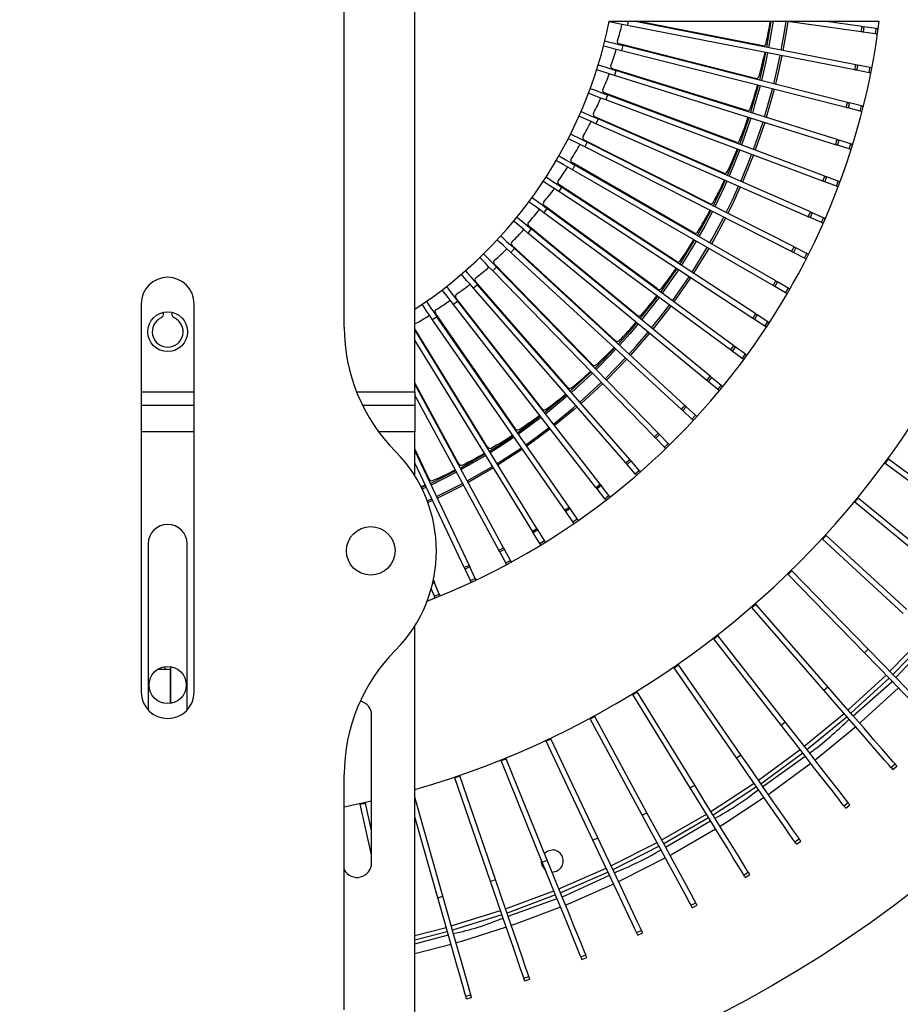
# Model space of a CAD drawing. Units: millimetres. Extents: x -372 to 1847, y 1098 to 2675.
# Drawn here: x 415 to 514, y 2323 to 2435 of the extents above; entities that cross this region are included whole.
import ezdxf

# ---------------------------------------------------------------- set-up
doc = ezdxf.new("R2010")
doc.units = ezdxf.units.MM

msp = doc.modelspace()

# ---------------------------------------------------------------- linework, layer by layer
at = {"color": 7, "linetype": 'Continuous', "lineweight": 25}
for p, q in [((459.42, 2392.65), (459.42, 2496.65)), ((451.42, 2399.99), (451.42, 2489.31)), ((481.43, 2434.65), (512, 2434.65)), ((509.36, 2429.73), (484.18, 2434.65)), ((498.82, 2431.86), (484.56, 2434.65)), ((499.29, 2431.7), (499.78, 2434.65)), ((509.98, 2433.45), (501.35, 2434.65)), ((510.06, 2434.05), (505.72, 2434.65)), ((509.25, 2429.14), (483.47, 2434.18)), ((509.98, 2433.45), (510.06, 2434.05)), ((510.27, 2434.02), (510.19, 2433.42)), ((511.6, 2433.23), (510.19, 2433.42)), ((511.68, 2433.82), (510.27, 2434.02)), ((511.6, 2433.23), (511.68, 2433.82)), ((498.01, 2428.17), (482.57, 2432.08)), ((482.97, 2431.91), (482.82, 2431.32)), ((508.27, 2424.88), (482.82, 2431.32)), ((508.42, 2425.46), (482.97, 2431.91)), ((497, 2424.53), (481.8, 2429.28)), ((482.19, 2429.09), (482.01, 2428.51)), ((507.25, 2421.25), (482.19, 2429.09)), ((509.25, 2429.14), (509.36, 2429.73)), ((509.57, 2429.69), (509.45, 2429.1)), ((510.85, 2428.83), (509.45, 2429.1)), ((510.96, 2429.42), (509.57, 2429.69)), ((510.85, 2428.83), (510.96, 2429.42)), ((507.07, 2420.67), (482.01, 2428.51)), ((495.79, 2420.95), (480.88, 2426.53)), ((500.12, 2426.94), (499.22, 2423.76)), ((481.25, 2426.31), (481.04, 2425.75)), ((505.63, 2416.54), (481.04, 2425.75)), ((505.84, 2417.1), (481.25, 2426.31)), ((508.27, 2424.88), (508.42, 2425.46)), ((508.63, 2425.41), (508.48, 2424.83)), ((510, 2425.06), (508.63, 2425.41)), ((509.85, 2424.48), (508.48, 2424.83)), ((509.85, 2424.48), (510, 2425.06)), ((494.39, 2417.43), (479.8, 2423.83)), ((480.16, 2423.59), (479.92, 2423.05)), ((504.21, 2413.05), (480.16, 2423.59)), ((496.23, 2420.7), (497.27, 2423.74)), ((499.04, 2423.19), (497.96, 2420.06)), ((503.97, 2412.5), (479.92, 2423.05)), ((492.8, 2414.01), (478.58, 2421.2)), ((507.07, 2420.67), (507.25, 2421.25)), ((507.45, 2421.18), (507.27, 2420.61)), ((508.8, 2420.76), (507.45, 2421.18)), ((478.93, 2420.94), (478.66, 2420.41)), ((502.09, 2408.55), (478.66, 2420.41)), ((502.36, 2409.08), (478.93, 2420.94)), ((494.81, 2417.17), (496.02, 2420.14)), ((508.62, 2420.19), (507.27, 2420.61)), ((508.62, 2420.19), (508.8, 2420.76)), ((491.01, 2410.67), (477.22, 2418.64)), ((477.55, 2418.36), (477.25, 2417.84)), ((499.99, 2404.71), (477.25, 2417.84)), ((500.29, 2405.23), (477.55, 2418.36)), ((505.63, 2416.54), (505.84, 2417.1)), ((506.04, 2417.03), (505.83, 2416.47)), ((507.37, 2416.53), (506.04, 2417.03)), ((507.16, 2415.97), (507.37, 2416.53)), ((476.03, 2415.86), (475.71, 2415.36)), ((489.05, 2407.44), (475.72, 2416.15)), ((498.02, 2401.5), (476.03, 2415.86)), ((507.16, 2415.97), (505.83, 2416.47)), ((497.69, 2400.99), (475.71, 2415.36)), ((474.38, 2413.44), (474.03, 2412.96)), ((486.91, 2404.32), (474.08, 2413.76)), ((495.54, 2397.89), (474.38, 2413.44)), ((495.18, 2397.41), (474.03, 2412.96)), ((503.97, 2412.5), (504.21, 2413.05)), ((504.41, 2412.96), (504.17, 2412.41)), ((505.46, 2411.84), (504.17, 2412.41)), ((505.71, 2412.39), (504.41, 2412.96)), ((505.46, 2411.84), (505.71, 2412.39)), ((472.6, 2411.12), (472.21, 2410.66)), ((484.61, 2401.33), (472.31, 2411.45)), ((492.87, 2394.43), (472.6, 2411.12)), ((492.48, 2393.97), (472.21, 2410.66)), ((470.69, 2408.91), (470.28, 2408.47)), ((482.14, 2398.46), (470.42, 2409.25)), ((490.01, 2391.12), (470.69, 2408.91)), ((492.71, 2408.92), (490.97, 2406.1)), ((502.09, 2408.55), (502.36, 2409.08)), ((502.55, 2408.99), (502.28, 2408.45)), ((503.82, 2408.35), (502.55, 2408.99)), ((489.6, 2390.68), (470.28, 2408.47)), ((503.54, 2407.81), (502.28, 2408.45)), ((503.54, 2407.81), (503.82, 2408.35)), ((468.66, 2406.8), (468.23, 2406.38)), ((479.52, 2395.74), (468.41, 2407.16)), ((486.97, 2387.98), (468.66, 2406.8)), ((487.27, 2403.97), (489.1, 2406.61)), ((486.54, 2387.56), (468.23, 2406.38)), ((490.64, 2405.6), (488.76, 2402.88)), ((466.52, 2404.8), (466.06, 2404.41)), ((483.31, 2384.61), (466.06, 2404.41)), ((476.75, 2393.16), (466.29, 2405.17)), ((483.76, 2385), (466.52, 2404.8)), ((499.99, 2404.71), (500.29, 2405.23)), ((500.48, 2405.12), (500.18, 2404.6)), ((501.41, 2403.9), (500.18, 2404.6)), ((501.71, 2404.41), (500.48, 2405.12)), ((501.41, 2403.9), (501.71, 2404.41)), ((473.85, 2390.74), (464.06, 2403.31)), ((428.42, 2402.65), (428.42, 2358.65)), ((434.42, 2358.65), (434.42, 2402.65)), ((464.27, 2402.93), (463.79, 2402.56)), ((479.92, 2381.84), (463.79, 2402.56)), ((480.4, 2382.21), (464.27, 2402.93)), ((430.94, 2401.6), (430.93, 2401.68)), ((431.91, 2401.68), (431.89, 2401.6)), ((461.92, 2401.18), (461.43, 2400.84)), ((470.81, 2388.49), (461.74, 2401.58)), ((476.88, 2379.61), (461.92, 2401.18)), ((497.69, 2400.99), (498.02, 2401.5)), ((498.19, 2401.38), (497.87, 2400.88)), ((499.05, 2400.1), (497.87, 2400.88)), ((499.38, 2400.6), (498.19, 2401.38)), ((459.44, 2400.4), (459.42, 2400.38)), ((467.66, 2386.4), (459.42, 2399.81)), ((476.39, 2379.26), (461.43, 2400.84)), ((499.05, 2400.1), (499.38, 2400.6)), ((459.42, 2399.67), (459.48, 2399.57)), ((473.23, 2377.2), (459.48, 2399.57)), ((472.72, 2376.89), (459.42, 2398.53)), ((495.18, 2397.41), (495.54, 2397.89)), ((495.71, 2397.77), (495.35, 2397.28)), ((496.85, 2396.93), (495.71, 2397.77)), ((496.5, 2396.44), (495.35, 2397.28)), ((496.5, 2396.44), (496.85, 2396.93)), ((477.02, 2392.74), (479.38, 2394.92)), ((492.48, 2393.97), (492.87, 2394.43)), ((493.03, 2394.3), (492.65, 2393.83)), ((494.12, 2393.39), (493.03, 2394.3)), ((464.4, 2384.49), (459.42, 2393.7)), ((469.45, 2375), (459.42, 2393.54)), ((480.67, 2393.59), (478.24, 2391.35)), ((493.74, 2392.93), (492.65, 2393.83)), ((493.74, 2392.93), (494.12, 2393.39)), ((459.42, 2392.65), (459.42, 2391.15)), ((468.92, 2374.71), (459.42, 2392.28)), ((474.09, 2390.31), (476.57, 2392.35)), ((428.42, 2391.15), (434.42, 2391.15)), ((453.48, 2391.15), (459.42, 2391.15)), ((459.42, 2391.15), (459.42, 2388.15)), ((489.6, 2390.68), (490.01, 2391.12)), ((490.16, 2390.98), (489.76, 2390.54)), ((491.21, 2390.02), (490.16, 2390.98)), ((490.8, 2389.58), (489.76, 2390.54)), ((490.8, 2389.58), (491.21, 2390.02)), ((459.42, 2383.13), (459.42, 2388.15)), ((486.54, 2387.56), (486.97, 2387.98)), ((487.12, 2387.82), (486.69, 2387.41)), ((488.11, 2386.81), (487.12, 2387.82)), ((487.68, 2386.39), (486.69, 2387.41)), ((487.68, 2386.39), (488.11, 2386.81)), ((461.03, 2382.77), (459.42, 2386.19)), ((465.56, 2373.01), (459.42, 2386.02)), ((464.57, 2384.03), (467.34, 2385.63)), ((465.01, 2372.75), (459.42, 2384.61)), ((483.31, 2384.61), (483.76, 2385)), ((483.9, 2384.84), (483.45, 2384.45)), ((484.38, 2383.38), (483.45, 2384.45)), ((484.83, 2383.77), (483.9, 2384.84)), ((512.69, 2384.54), (512.62, 2384.59)), ((512.69, 2384.54), (513.05, 2385.02)), ((522.69, 2377.19), (512.69, 2384.54)), ((513.05, 2385.02), (512.98, 2385.08)), ((523.05, 2377.67), (513.05, 2385.02)), ((461.18, 2382.29), (464.04, 2383.74)), ((468.31, 2384.05), (465.45, 2382.4)), ((484.38, 2383.38), (484.83, 2383.77)), ((460.15, 2381.82), (460.63, 2382.04)), ((464.92, 2382.11), (461.97, 2380.62)), ((479.92, 2381.84), (480.4, 2382.21)), ((480.53, 2382.04), (480.05, 2381.67)), ((481.4, 2380.92), (480.53, 2382.04)), ((480.92, 2380.55), (480.05, 2381.67)), ((480.92, 2380.55), (481.4, 2380.92)), ((461.42, 2380.36), (460.89, 2380.12)), ((509.26, 2380.15), (509.19, 2380.21)), ((509.26, 2380.15), (509.64, 2380.62)), ((518.84, 2372.26), (509.26, 2380.15)), ((509.64, 2380.62), (509.57, 2380.67)), ((519.22, 2372.73), (509.64, 2380.62)), ((476.39, 2379.26), (476.88, 2379.61)), ((477, 2379.43), (476.51, 2379.09)), ((477.32, 2377.92), (476.51, 2379.09)), ((477.81, 2378.27), (477, 2379.43)), ((477.32, 2377.92), (477.81, 2378.27)), ((472.72, 2376.89), (473.23, 2377.2)), ((473.34, 2377.02), (472.83, 2376.7)), ((473.57, 2375.5), (472.83, 2376.7)), ((474.08, 2375.81), (473.34, 2377.02)), ((505.59, 2375.96), (505.99, 2376.4)), ((505.99, 2376.4), (505.93, 2376.47)), ((515.12, 2368), (505.99, 2376.4)), ((429.22, 2375.45), (429.22, 2356.61)), ((433.62, 2356.61), (433.62, 2375.45)), ((473.57, 2375.5), (474.08, 2375.81)), ((505.59, 2375.96), (505.52, 2376.02)), ((514.72, 2367.56), (505.59, 2375.96)), ((468.92, 2374.71), (469.45, 2375)), ((469.55, 2374.81), (469.02, 2374.53)), ((469.7, 2373.28), (469.02, 2374.53)), ((470.23, 2373.56), (469.55, 2374.81)), ((465.01, 2372.75), (465.56, 2373.01)), ((469.7, 2373.28), (470.23, 2373.56)), ((465.65, 2372.82), (465.1, 2372.56)), ((465.71, 2371.28), (465.1, 2372.56)), ((466.25, 2371.53), (465.65, 2372.82)), ((501.69, 2371.98), (501.63, 2372.05)), ((501.69, 2371.98), (502.12, 2372.4)), ((510.34, 2363.09), (501.69, 2371.98)), ((502.12, 2372.4), (502.06, 2372.46)), ((510.77, 2363.5), (502.12, 2372.4)), ((461.56, 2371.24), (461.51, 2371.36)), ((462.17, 2369.73), (461.64, 2371.04)), ((465.71, 2371.28), (466.25, 2371.53)), ((461.62, 2369.5), (461.26, 2370.37)), ((461.62, 2369.5), (462.17, 2369.73)), ((497.58, 2368.22), (498.03, 2368.61)), ((498.03, 2368.61), (497.97, 2368.68)), ((506.18, 2359.26), (498.03, 2368.61)), ((497.58, 2368.22), (497.52, 2368.29)), ((505.73, 2358.86), (497.58, 2368.22)), ((459.42, 2317.65), (459.42, 2366.17)), ((493.27, 2364.69), (493.22, 2364.76)), ((493.27, 2364.69), (493.74, 2365.06)), ((500.89, 2354.9), (493.27, 2364.69)), ((493.74, 2365.06), (493.69, 2365.13)), ((501.37, 2355.27), (493.74, 2365.06)), ((517.66, 2364.85), (513.56, 2360.64)), ((510.34, 2363.09), (510.77, 2363.5)), ((489.26, 2361.75), (489.21, 2361.82)), ((431.72, 2361.22), (430.28, 2361.22)), ((431.12, 2361.22), (431.12, 2361.53)), ((431.72, 2361.53), (431.72, 2361.22)), ((431.72, 2357.37), (431.72, 2361.22)), ((431.79, 2357.38), (431.79, 2361.52)), ((488.77, 2361.41), (488.72, 2361.48)), ((488.77, 2361.41), (489.26, 2361.75)), ((495.84, 2351.21), (488.77, 2361.41)), ((496.34, 2351.55), (489.26, 2361.75)), ((513.13, 2360.22), (508.81, 2356.24)), ((484.1, 2358.37), (484.61, 2358.69)), ((484.61, 2358.69), (484.56, 2358.76)), ((491.11, 2348.11), (484.61, 2358.69)), ((505.73, 2358.86), (506.18, 2359.26)), ((484.1, 2358.37), (484.05, 2358.45)), ((490.6, 2347.8), (484.1, 2358.37)), ((454.52, 2339.3), (454.52, 2356)), ((479.27, 2355.6), (479.22, 2355.68)), ((479.27, 2355.6), (479.79, 2355.89)), ((485.17, 2344.69), (479.27, 2355.6)), ((479.79, 2355.89), (479.75, 2355.97)), ((485.7, 2344.97), (479.79, 2355.89)), ((500.89, 2354.9), (501.37, 2355.27)), ((508.36, 2355.85), (503.82, 2352.11)), ((474.29, 2353.1), (474.25, 2353.18)), ((474.29, 2353.1), (474.83, 2353.36)), ((479.58, 2341.88), (474.29, 2353.1)), ((474.83, 2353.36), (474.79, 2353.44)), ((480.13, 2342.13), (474.83, 2353.36)), ((469.18, 2350.88), (469.15, 2350.96)), ((469.18, 2350.88), (469.74, 2351.1)), ((473.85, 2339.38), (469.18, 2350.88)), ((469.74, 2351.1), (469.7, 2351.19)), ((474.41, 2339.61), (469.74, 2351.1)), ((495.84, 2351.21), (496.34, 2351.55)), ((503.35, 2351.74), (498.62, 2348.26)), ((513.34, 2350.12), (513.8, 2350.51)), ((513.55, 2349.88), (514.01, 2350.27)), ((451.42, 2322.65), (451.42, 2349.31)), ((463.96, 2348.94), (463.93, 2349.03)), ((463.96, 2348.94), (464.52, 2349.14)), ((467.99, 2337.2), (463.96, 2348.94)), ((464.52, 2349.14), (464.49, 2349.22)), ((468.55, 2337.4), (464.52, 2349.14)), ((490.6, 2347.8), (491.11, 2348.11)), ((498.12, 2347.92), (493.2, 2344.71)), ((451.42, 2345.65), (454.52, 2346.33)), ((462.59, 2335.51), (459.42, 2346.73)), ((453.23, 2345.94), (453.21, 2346.03)), ((453.23, 2345.94), (453.82, 2346.07)), ((454.52, 2340.2), (453.23, 2345.94)), ((453.82, 2346.07), (453.8, 2346.16)), ((454.52, 2342.95), (453.82, 2346.07)), ((508.01, 2345.75), (508.49, 2346.12)), ((508.21, 2345.5), (508.68, 2345.87)), ((462.01, 2335.35), (459.42, 2344.53)), ((485.17, 2344.69), (485.7, 2344.97)), ((492.69, 2344.39), (487.6, 2341.45)), ((479.58, 2341.88), (480.13, 2342.13)), ((502.45, 2341.68), (502.94, 2342.02)), ((502.63, 2341.42), (503.12, 2341.76)), ((487.08, 2341.17), (481.83, 2338.52)), ((473.85, 2339.38), (474.41, 2339.61)), ((467.99, 2337.2), (468.55, 2337.4)), ((481.29, 2338.26), (475.91, 2335.9)), ((496.67, 2337.92), (497.18, 2338.24)), ((496.84, 2337.65), (497.35, 2337.97)), ((481.93, 2336.9), (476.96, 2334.71)), ((462.01, 2335.35), (462.59, 2335.51)), ((475.35, 2335.67), (469.85, 2333.61)), ((476.96, 2334.71), (476.48, 2334.51)), ((490.69, 2334.49), (491.22, 2334.78)), ((490.84, 2334.21), (491.37, 2334.5)), ((484.53, 2331.39), (485.07, 2331.65)), ((484.67, 2331.11), (485.21, 2331.36)), ((463.51, 2330.06), (459.42, 2328.99)), ((478.21, 2328.64), (478.77, 2328.87)), ((478.33, 2328.34), (478.89, 2328.57)), ((471.75, 2326.24), (472.32, 2326.43)), ((471.85, 2325.94), (472.42, 2326.13)), ((465.17, 2324.2), (465.74, 2324.36)), ((465.25, 2323.89), (465.83, 2324.05))]:
    msp.add_line(p, q, dxfattribs=at)
at = {"color": 8, "linetype": 'Continuous', "lineweight": 25}
for p, q in [((483.57, 2434.65), (483.47, 2434.18)), ((499.99, 2434.65), (499.48, 2431.66)), ((499.02, 2423.82), (499.92, 2426.99)), ((497.46, 2423.68), (496.42, 2420.63)), ((497.77, 2420.13), (498.85, 2423.25)), ((496.21, 2420.07), (495, 2417.09)), ((490.81, 2406.21), (492.53, 2409.02)), ((489.26, 2406.5), (487.43, 2403.85)), ((488.6, 2402.99), (490.48, 2405.71)), ((459.48, 2399.57), (459.42, 2399.53)), ((479.52, 2394.77), (477.15, 2392.59)), ((478.1, 2391.5), (480.53, 2393.73)), ((428.42, 2392.65), (434.42, 2392.65)), ((452.81, 2392.65), (459.42, 2392.65)), ((476.7, 2392.2), (474.21, 2390.15)), ((434.42, 2388.15), (428.42, 2388.15)), ((459.42, 2388.15), (455.3, 2388.15)), ((467.45, 2385.46), (464.66, 2383.85)), ((465.35, 2382.57), (468.21, 2384.22)), ((464.13, 2383.56), (461.26, 2382.11)), ((461.88, 2380.8), (464.82, 2382.29)), ((460.72, 2381.86), (460.24, 2381.64)), ((460.82, 2380.3), (461.34, 2380.54)), ((461.64, 2371.04), (461.42, 2370.95)), ((461.47, 2371.2), (461.56, 2371.24)), ((513.22, 2361), (517.29, 2365.19)), ((513.89, 2360.3), (517.92, 2364.61)), ((508.48, 2356.62), (512.79, 2360.58)), ((509.05, 2355.97), (513.48, 2359.86)), ((503.52, 2352.51), (508.03, 2356.22)), ((498.33, 2348.67), (503.04, 2352.14)), ((498.83, 2347.95), (503.62, 2351.4)), ((492.94, 2345.13), (497.84, 2348.33)), ((487.37, 2341.89), (492.43, 2344.82)), ((487.81, 2341.08), (492.9, 2344.06)), ((481.62, 2338.97), (486.84, 2341.61)), ((475.72, 2336.36), (481.08, 2338.71)), ((476.57, 2335.63), (481.45, 2337.92)), ((469.69, 2334.09), (475.17, 2336.14)), ((469.98, 2333.24), (475.53, 2335.25)), ((476.09, 2335.46), (476.57, 2335.63)), ((463.54, 2332.15), (469.12, 2333.89)), ((459.42, 2331.05), (462.96, 2331.98)), ((459.42, 2330.14), (463.21, 2331.13))]:
    msp.add_line(p, q, dxfattribs=at)
at = {"color": 7, "linetype": 'Continuous', "lineweight": 25, "flags": 128}
for points in [[(483.47, 2434.18), (482.88, 2434.29), (482.31, 2434.4), (481.78, 2434.51), (481.41, 2434.58)], [(501.65, 2434.61), (501.47, 2433.43), (501.1, 2431.34)], [(510.19, 2433.42), (510.17, 2433.43), (510.15, 2433.43), (510.12, 2433.43), (510.1, 2433.44), (510.07, 2433.44), (510.04, 2433.44), (510.01, 2433.45), (509.98, 2433.45)], [(510.06, 2434.05), (510.09, 2434.04), (510.12, 2434.04), (510.15, 2434.03), (510.18, 2434.03), (510.2, 2434.03), (510.23, 2434.02), (510.25, 2434.02), (510.27, 2434.02)], [(511.81, 2433.2), (511.74, 2433.21), (511.68, 2433.22), (511.64, 2433.22), (511.61, 2433.23), (511.6, 2433.23)], [(511.68, 2433.82), (511.69, 2433.82), (511.72, 2433.82), (511.76, 2433.81), (511.83, 2433.8), (511.89, 2433.79)], [(480.93, 2432.42), (481.3, 2432.33), (481.82, 2432.2), (482.38, 2432.05), (482.97, 2431.91)], [(482.82, 2431.32), (482.23, 2431.47), (481.67, 2431.62), (481.15, 2431.75), (480.78, 2431.84)], [(498.47, 2427.98), (498.93, 2429.96), (499.17, 2431.11)], [(500.99, 2430.75), (500.5, 2428.51), (500.26, 2427.52)], [(482.01, 2428.51), (481.43, 2428.69), (480.87, 2428.87), (480.36, 2429.03), (480, 2429.14)], [(480.18, 2429.71), (480.54, 2429.6), (481.05, 2429.44), (481.61, 2429.27), (482.19, 2429.09)], [(509.45, 2429.1), (509.43, 2429.11), (509.41, 2429.11), (509.38, 2429.11), (509.36, 2429.12), (509.33, 2429.12), (509.3, 2429.13), (509.28, 2429.14), (509.25, 2429.14)], [(509.36, 2429.73), (509.39, 2429.72), (509.42, 2429.72), (509.45, 2429.71), (509.47, 2429.71), (509.5, 2429.7), (509.52, 2429.7), (509.55, 2429.69), (509.57, 2429.69)], [(511.05, 2428.79), (510.99, 2428.8), (510.93, 2428.81), (510.88, 2428.82), (510.86, 2428.83), (510.85, 2428.83)], [(510.96, 2429.42), (510.97, 2429.42), (511, 2429.41), (511.04, 2429.4), (511.11, 2429.39), (511.17, 2429.38)], [(479.28, 2427.05), (479.64, 2426.92), (480.14, 2426.73), (480.68, 2426.52), (481.25, 2426.31)], [(497.45, 2424.31), (497.71, 2425.18), (498.32, 2427.4)], [(481.04, 2425.75), (480.47, 2425.96), (479.93, 2426.17), (479.43, 2426.35), (479.07, 2426.49)], [(508.42, 2425.46), (508.45, 2425.45), (508.48, 2425.44), (508.51, 2425.44), (508.53, 2425.43), (508.56, 2425.42), (508.58, 2425.42), (508.61, 2425.41), (508.63, 2425.41)], [(478.24, 2424.44), (478.59, 2424.29), (479.08, 2424.07), (479.61, 2423.84), (480.16, 2423.59)], [(508.48, 2424.83), (508.46, 2424.83), (508.44, 2424.84), (508.41, 2424.84), (508.38, 2424.85), (508.36, 2424.86), (508.33, 2424.86), (508.3, 2424.87), (508.27, 2424.88)], [(510.06, 2424.43), (510, 2424.44), (509.94, 2424.46), (509.89, 2424.47), (509.86, 2424.47), (509.85, 2424.48)], [(510, 2425.06), (510.01, 2425.06), (510.04, 2425.05), (510.08, 2425.04), (510.14, 2425.02), (510.21, 2425.01)], [(479.92, 2423.05), (479.37, 2423.29), (478.84, 2423.52), (478.35, 2423.74), (478, 2423.89)], [(478.66, 2420.41), (478.12, 2420.68), (477.6, 2420.94), (477.12, 2421.18), (476.79, 2421.35)], [(477.06, 2421.89), (477.39, 2421.72), (477.87, 2421.48), (478.39, 2421.21), (478.93, 2420.94)], [(507.25, 2421.25), (507.28, 2421.24), (507.3, 2421.23), (507.33, 2421.22), (507.36, 2421.21), (507.38, 2421.2), (507.41, 2421.2), (507.43, 2421.19), (507.45, 2421.18)], [(507.27, 2420.61), (507.25, 2420.62), (507.23, 2420.62), (507.2, 2420.63), (507.18, 2420.64), (507.15, 2420.65), (507.12, 2420.66), (507.1, 2420.66), (507.07, 2420.67)], [(508.82, 2420.12), (508.76, 2420.14), (508.7, 2420.16), (508.66, 2420.18), (508.63, 2420.18), (508.62, 2420.19)], [(508.8, 2420.76), (508.81, 2420.76), (508.84, 2420.75), (508.88, 2420.73), (508.94, 2420.72), (509, 2420.7)], [(477.25, 2417.84), (476.73, 2418.14), (476.23, 2418.43), (475.76, 2418.7), (475.43, 2418.89)], [(475.73, 2419.41), (476.06, 2419.22), (476.53, 2418.95), (477.03, 2418.66), (477.55, 2418.36)], [(497.75, 2419.49), (497.54, 2418.95), (496.51, 2416.43)], [(475.71, 2415.36), (475.2, 2415.69), (474.71, 2416), (474.26, 2416.3), (473.95, 2416.5)], [(474.28, 2417.01), (474.59, 2416.8), (475.04, 2416.51), (475.53, 2416.19), (476.03, 2415.86)], [(493.2, 2413.72), (494.27, 2415.95), (494.57, 2416.62)], [(505.83, 2416.47), (505.81, 2416.48), (505.79, 2416.48), (505.76, 2416.49), (505.74, 2416.5), (505.71, 2416.51), (505.69, 2416.52), (505.66, 2416.53), (505.63, 2416.54)], [(505.84, 2417.1), (505.87, 2417.09), (505.9, 2417.08), (505.92, 2417.07), (505.95, 2417.06), (505.97, 2417.06), (506, 2417.05), (506.02, 2417.04), (506.04, 2417.03)], [(507.37, 2416.53), (507.38, 2416.53), (507.41, 2416.52), (507.45, 2416.5), (507.51, 2416.48), (507.57, 2416.46)], [(496.27, 2415.88), (495.57, 2414.35), (494.85, 2412.88)], [(507.36, 2415.9), (507.3, 2415.92), (507.24, 2415.94), (507.2, 2415.96), (507.17, 2415.97), (507.16, 2415.97)], [(472.69, 2414.69), (472.99, 2414.46), (473.42, 2414.15), (473.89, 2413.8), (474.38, 2413.44)], [(474.03, 2412.96), (473.54, 2413.32), (473.07, 2413.66), (472.64, 2413.98), (472.33, 2414.2)], [(491.4, 2410.36), (492.06, 2411.54), (492.93, 2413.18)], [(470.97, 2412.46), (471.27, 2412.22), (471.68, 2411.88), (472.13, 2411.51), (472.6, 2411.12)], [(494.58, 2412.35), (493.27, 2409.9), (493.01, 2409.44)], [(504.17, 2412.41), (504.15, 2412.42), (504.12, 2412.43), (504.1, 2412.44), (504.08, 2412.45), (504.05, 2412.46), (504.02, 2412.47), (504, 2412.49), (503.97, 2412.5)], [(504.21, 2413.05), (504.24, 2413.03), (504.27, 2413.02), (504.29, 2413.01), (504.32, 2413), (504.34, 2412.99), (504.36, 2412.98), (504.39, 2412.97), (504.41, 2412.96)], [(505.71, 2412.39), (505.71, 2412.39), (505.74, 2412.38), (505.78, 2412.36), (505.84, 2412.33), (505.9, 2412.31)], [(472.21, 2410.66), (471.75, 2411.05), (471.3, 2411.42), (470.89, 2411.76), (470.59, 2412)], [(505.66, 2411.76), (505.6, 2411.78), (505.54, 2411.81), (505.5, 2411.83), (505.47, 2411.84), (505.46, 2411.84)], [(470.28, 2408.47), (469.84, 2408.88), (469.41, 2409.27), (469.01, 2409.63), (468.73, 2409.89)], [(469.14, 2410.33), (469.42, 2410.07), (469.81, 2409.71), (470.24, 2409.32), (470.69, 2408.91)], [(489.42, 2407.11), (489.54, 2407.29), (491.1, 2409.84)], [(502.36, 2409.08), (502.39, 2409.07), (502.41, 2409.06), (502.44, 2409.05), (502.46, 2409.03), (502.49, 2409.02), (502.51, 2409.01), (502.53, 2409), (502.55, 2408.99)], [(468.23, 2406.38), (467.81, 2406.81), (467.4, 2407.23), (467.03, 2407.61), (466.76, 2407.89)], [(467.19, 2408.3), (467.46, 2408.03), (467.83, 2407.65), (468.24, 2407.23), (468.66, 2406.8)], [(502.28, 2408.45), (502.26, 2408.46), (502.24, 2408.47), (502.22, 2408.49), (502.19, 2408.5), (502.17, 2408.51), (502.14, 2408.52), (502.12, 2408.54), (502.09, 2408.55)], [(503.73, 2407.72), (503.68, 2407.75), (503.62, 2407.77), (503.58, 2407.8), (503.55, 2407.81), (503.54, 2407.81)], [(503.82, 2408.35), (503.82, 2408.34), (503.85, 2408.33), (503.89, 2408.31), (503.95, 2408.28), (504, 2408.25)], [(466.06, 2404.41), (465.67, 2404.87), (465.28, 2405.3), (464.93, 2405.71), (464.68, 2405.99)], [(465.14, 2406.39), (465.39, 2406.1), (465.74, 2405.7), (466.12, 2405.26), (466.52, 2404.8)], [(463.79, 2402.56), (463.42, 2403.04), (463.07, 2403.5), (462.74, 2403.92), (462.5, 2404.22)], [(462.98, 2404.59), (463.21, 2404.29), (463.54, 2403.87), (463.9, 2403.41), (464.27, 2402.93)], [(500.18, 2404.6), (500.16, 2404.62), (500.14, 2404.63), (500.12, 2404.64), (500.09, 2404.65), (500.07, 2404.67), (500.04, 2404.68), (500.02, 2404.7), (499.99, 2404.71)], [(500.29, 2405.23), (500.32, 2405.22), (500.34, 2405.2), (500.37, 2405.19), (500.39, 2405.17), (500.42, 2405.16), (500.44, 2405.15), (500.46, 2405.14), (500.48, 2405.12)], [(501.71, 2404.41), (501.71, 2404.41), (501.74, 2404.4), (501.78, 2404.37), (501.83, 2404.34), (501.89, 2404.31)], [(484.94, 2400.96), (486.73, 2403.24), (486.91, 2403.49)], [(501.59, 2403.79), (501.53, 2403.82), (501.48, 2403.85), (501.44, 2403.88), (501.41, 2403.89), (501.41, 2403.9)], [(461.43, 2400.84), (461.08, 2401.34), (460.75, 2401.82), (460.45, 2402.26), (460.23, 2402.57)], [(460.72, 2402.91), (460.94, 2402.6), (461.24, 2402.16), (461.58, 2401.68), (461.92, 2401.18)], [(488.4, 2402.39), (487.76, 2401.54), (486.37, 2399.78)], [(497.87, 2400.88), (497.85, 2400.89), (497.83, 2400.9), (497.81, 2400.92), (497.79, 2400.93), (497.76, 2400.95), (497.74, 2400.96), (497.71, 2400.98), (497.69, 2400.99)], [(498.02, 2401.5), (498.04, 2401.48), (498.07, 2401.46), (498.09, 2401.45), (498.11, 2401.43), (498.14, 2401.42), (498.16, 2401.4), (498.18, 2401.39), (498.19, 2401.38)], [(482.45, 2398.07), (483.64, 2399.4), (484.56, 2400.49)], [(499.23, 2399.99), (499.18, 2400.02), (499.13, 2400.06), (499.09, 2400.08), (499.06, 2400.1), (499.05, 2400.1)], [(499.38, 2400.6), (499.39, 2400.6), (499.41, 2400.58), (499.45, 2400.56), (499.51, 2400.52), (499.56, 2400.49)], [(485.99, 2399.32), (484.58, 2397.68), (483.82, 2396.82)], [(479.81, 2395.33), (480.27, 2395.79), (482.05, 2397.63)], [(495.54, 2397.89), (495.56, 2397.87), (495.59, 2397.86), (495.61, 2397.84), (495.63, 2397.82), (495.65, 2397.81), (495.67, 2397.79), (495.69, 2397.78), (495.71, 2397.77)], [(495.35, 2397.28), (495.34, 2397.3), (495.32, 2397.31), (495.3, 2397.33), (495.28, 2397.34), (495.25, 2397.36), (495.23, 2397.37), (495.21, 2397.39), (495.18, 2397.41)], [(496.67, 2396.32), (496.62, 2396.36), (496.57, 2396.39), (496.53, 2396.42), (496.51, 2396.44), (496.5, 2396.44)], [(496.85, 2396.93), (496.86, 2396.92), (496.88, 2396.9), (496.92, 2396.88), (496.97, 2396.84), (497.02, 2396.8)], [(483.41, 2396.38), (481.14, 2394.04), (481.1, 2394.01)], [(492.87, 2394.43), (492.89, 2394.41), (492.91, 2394.39), (492.93, 2394.38), (492.95, 2394.36), (492.98, 2394.34), (492.99, 2394.33), (493.01, 2394.31), (493.03, 2394.3)], [(492.65, 2393.83), (492.63, 2393.85), (492.61, 2393.86), (492.59, 2393.88), (492.57, 2393.9), (492.55, 2393.91), (492.53, 2393.93), (492.51, 2393.95), (492.48, 2393.97)], [(494.12, 2393.39), (494.13, 2393.39), (494.15, 2393.37), (494.19, 2393.34), (494.24, 2393.3), (494.29, 2393.26)], [(493.91, 2392.8), (493.86, 2392.84), (493.81, 2392.88), (493.77, 2392.91), (493.75, 2392.93), (493.74, 2392.93)], [(477.78, 2390.95), (477.44, 2390.66), (475.23, 2388.85)], [(490.01, 2391.12), (490.03, 2391.1), (490.05, 2391.08), (490.07, 2391.06), (490.09, 2391.04), (490.11, 2391.03), (490.13, 2391.01), (490.15, 2390.99), (490.16, 2390.98)], [(471.03, 2388.04), (472.82, 2389.34), (473.62, 2389.94)], [(489.76, 2390.54), (489.74, 2390.55), (489.72, 2390.57), (489.7, 2390.59), (489.68, 2390.6), (489.66, 2390.62), (489.64, 2390.64), (489.62, 2390.66), (489.6, 2390.68)], [(491.21, 2390.02), (491.21, 2390.01), (491.23, 2389.99), (491.27, 2389.96), (491.31, 2389.92), (491.36, 2389.88)], [(490.95, 2389.43), (490.91, 2389.48), (490.86, 2389.52), (490.83, 2389.55), (490.81, 2389.57), (490.8, 2389.58)], [(467.86, 2385.94), (468.77, 2386.52), (470.54, 2387.7)], [(474.75, 2388.48), (473.52, 2387.55), (472.09, 2386.52)], [(486.69, 2387.41), (486.67, 2387.42), (486.65, 2387.44), (486.64, 2387.46), (486.62, 2387.48), (486.6, 2387.5), (486.58, 2387.52), (486.56, 2387.54), (486.54, 2387.56)], [(486.97, 2387.98), (486.99, 2387.95), (487.01, 2387.93), (487.03, 2387.91), (487.05, 2387.89), (487.07, 2387.87), (487.08, 2387.86), (487.1, 2387.84), (487.12, 2387.82)], [(487.82, 2386.24), (487.78, 2386.28), (487.73, 2386.33), (487.7, 2386.36), (487.68, 2386.38), (487.68, 2386.39)], [(488.11, 2386.81), (488.11, 2386.8), (488.13, 2386.78), (488.16, 2386.75), (488.21, 2386.7), (488.25, 2386.66)], [(471.59, 2386.18), (469.39, 2384.72), (468.82, 2384.37)], [(483.45, 2384.45), (483.43, 2384.46), (483.42, 2384.48), (483.4, 2384.5), (483.38, 2384.52), (483.37, 2384.54), (483.35, 2384.56), (483.33, 2384.59), (483.31, 2384.61)], [(483.76, 2385), (483.78, 2384.98), (483.8, 2384.96), (483.82, 2384.94), (483.84, 2384.92), (483.85, 2384.9), (483.87, 2384.88), (483.89, 2384.86), (483.9, 2384.84)], [(484.52, 2383.22), (484.48, 2383.27), (484.44, 2383.31), (484.41, 2383.35), (484.39, 2383.37), (484.38, 2383.38)], [(484.83, 2383.77), (484.84, 2383.76), (484.86, 2383.74), (484.89, 2383.71), (484.93, 2383.66), (484.97, 2383.61)], [(460.11, 2381.91), (460.27, 2381.98), (460.59, 2382.13)], [(480.4, 2382.21), (480.41, 2382.19), (480.43, 2382.16), (480.45, 2382.14), (480.47, 2382.12), (480.48, 2382.1), (480.5, 2382.08), (480.51, 2382.06), (480.53, 2382.04)], [(480.05, 2381.67), (480.04, 2381.69), (480.03, 2381.71), (480.01, 2381.73), (479.99, 2381.75), (479.98, 2381.77), (479.96, 2381.79), (479.94, 2381.82), (479.92, 2381.84)], [(481.4, 2380.92), (481.4, 2380.91), (481.42, 2380.89), (481.45, 2380.86), (481.49, 2380.81), (481.53, 2380.76)], [(481.05, 2380.39), (481.01, 2380.44), (480.98, 2380.49), (480.95, 2380.52), (480.93, 2380.55), (480.92, 2380.55)], [(476.51, 2379.09), (476.5, 2379.11), (476.48, 2379.13), (476.47, 2379.15), (476.45, 2379.17), (476.44, 2379.19), (476.42, 2379.22), (476.41, 2379.24), (476.39, 2379.26)], [(476.88, 2379.61), (476.9, 2379.58), (476.92, 2379.56), (476.93, 2379.53), (476.95, 2379.51), (476.96, 2379.49), (476.98, 2379.47), (476.99, 2379.45), (477, 2379.43)], [(477.44, 2377.75), (477.4, 2377.8), (477.37, 2377.85), (477.34, 2377.89), (477.32, 2377.92), (477.32, 2377.92)], [(477.81, 2378.27), (477.82, 2378.26), (477.83, 2378.23), (477.86, 2378.2), (477.9, 2378.14), (477.93, 2378.09)], [(472.83, 2376.7), (472.82, 2376.72), (472.81, 2376.74), (472.79, 2376.76), (472.78, 2376.79), (472.76, 2376.81), (472.75, 2376.84), (472.73, 2376.86), (472.72, 2376.89)], [(473.23, 2377.2), (473.25, 2377.17), (473.26, 2377.15), (473.28, 2377.13), (473.29, 2377.1), (473.3, 2377.08), (473.32, 2377.06), (473.33, 2377.04), (473.34, 2377.02)], [(473.68, 2375.32), (473.65, 2375.37), (473.62, 2375.42), (473.59, 2375.46), (473.58, 2375.49), (473.57, 2375.5)], [(474.08, 2375.81), (474.09, 2375.8), (474.1, 2375.78), (474.13, 2375.74), (474.16, 2375.69), (474.19, 2375.63)], [(469.02, 2374.53), (469.01, 2374.55), (469, 2374.57), (468.99, 2374.59), (468.98, 2374.61), (468.96, 2374.64), (468.95, 2374.66), (468.94, 2374.69), (468.92, 2374.71)], [(469.45, 2375), (469.47, 2374.97), (469.48, 2374.95), (469.49, 2374.92), (469.51, 2374.9), (469.52, 2374.87), (469.53, 2374.85), (469.54, 2374.83), (469.55, 2374.81)], [(465.56, 2373.01), (465.57, 2372.98), (465.58, 2372.96), (465.59, 2372.93), (465.61, 2372.91), (465.62, 2372.88), (465.63, 2372.86), (465.64, 2372.84), (465.65, 2372.82)], [(469.8, 2373.09), (469.77, 2373.15), (469.74, 2373.2), (469.72, 2373.25), (469.7, 2373.27), (469.7, 2373.28)], [(470.23, 2373.56), (470.23, 2373.56), (470.25, 2373.53), (470.27, 2373.49), (470.3, 2373.44), (470.33, 2373.38)], [(465.1, 2372.56), (465.1, 2372.58), (465.08, 2372.6), (465.07, 2372.63), (465.06, 2372.65), (465.05, 2372.67), (465.04, 2372.7), (465.03, 2372.73), (465.01, 2372.75)], [(461.56, 2371.24), (461.57, 2371.21), (461.58, 2371.18), (461.59, 2371.16), (461.6, 2371.13), (461.61, 2371.11), (461.62, 2371.08), (461.63, 2371.06), (461.64, 2371.04)], [(465.8, 2371.09), (465.77, 2371.15), (465.75, 2371.2), (465.73, 2371.24), (465.71, 2371.27), (465.71, 2371.28)], [(466.25, 2371.53), (466.26, 2371.53), (466.27, 2371.5), (466.29, 2371.46), (466.32, 2371.4), (466.34, 2371.34)], [(462.17, 2369.73), (462.18, 2369.72), (462.19, 2369.69), (462.2, 2369.65), (462.23, 2369.59), (462.25, 2369.53)], [(461.69, 2369.31), (461.67, 2369.36), (461.65, 2369.42), (461.63, 2369.47), (461.62, 2369.49), (461.62, 2369.5)], [(518.43, 2354.78), (518.18, 2355.03), (517.66, 2355.57), (516.89, 2356.36), (515.9, 2357.38), (514.7, 2358.6), (513.35, 2359.99), (511.89, 2361.5), (510.34, 2363.09)], [(518.86, 2355.2), (518.61, 2355.45), (518.09, 2355.98), (517.32, 2356.77), (516.33, 2357.8), (515.13, 2359.02), (513.78, 2360.41), (512.32, 2361.92), (510.77, 2363.5)], [(513.34, 2350.12), (513.11, 2350.39), (512.62, 2350.95), (511.9, 2351.78), (510.96, 2352.86), (509.84, 2354.15), (508.57, 2355.61), (507.18, 2357.2), (505.73, 2358.86)], [(513.8, 2350.51), (513.56, 2350.79), (513.07, 2351.34), (512.35, 2352.18), (511.41, 2353.25), (510.29, 2354.54), (509.02, 2356), (507.63, 2357.59), (506.18, 2359.26)], [(514.18, 2359.14), (509.93, 2355.23), (509.8, 2355.11)], [(508.49, 2346.12), (508.27, 2346.4), (507.81, 2346.99), (507.13, 2347.86), (506.26, 2348.98), (505.21, 2350.33), (504.02, 2351.86), (502.72, 2353.52), (501.37, 2355.27)], [(508.01, 2345.75), (507.79, 2346.03), (507.34, 2346.62), (506.66, 2347.49), (505.78, 2348.62), (504.73, 2349.96), (503.54, 2351.49), (502.25, 2353.16), (500.89, 2354.9)], [(509.34, 2354.71), (504.93, 2351.07), (504.74, 2350.93)], [(502.45, 2341.68), (502.24, 2341.98), (501.82, 2342.59), (501.19, 2343.49), (500.38, 2344.66), (499.41, 2346.07), (498.3, 2347.66), (497.1, 2349.39), (495.84, 2351.21)], [(502.94, 2342.02), (502.74, 2342.32), (502.31, 2342.93), (501.69, 2343.83), (500.87, 2345.01), (499.9, 2346.41), (498.8, 2348), (497.6, 2349.73), (496.34, 2351.55)], [(504.27, 2350.56), (499.71, 2347.2), (499.47, 2347.03)], [(513.55, 2349.88), (513.55, 2349.89), (513.51, 2349.93), (513.44, 2350.01), (513.34, 2350.12)], [(514.01, 2350.27), (514, 2350.28), (513.96, 2350.33), (513.89, 2350.4), (513.8, 2350.51)], [(496.67, 2337.92), (496.48, 2338.23), (496.09, 2338.86), (495.51, 2339.8), (494.77, 2341.02), (493.87, 2342.47), (492.86, 2344.12), (491.75, 2345.92), (490.6, 2347.8)], [(497.18, 2338.24), (496.99, 2338.54), (496.6, 2339.18), (496.03, 2340.12), (495.28, 2341.33), (494.38, 2342.79), (493.37, 2344.44), (492.27, 2346.23), (491.11, 2348.11)], [(498.98, 2346.69), (494.29, 2343.61), (493.99, 2343.43)], [(508.21, 2345.5), (508.2, 2345.51), (508.16, 2345.56), (508.1, 2345.64), (508.01, 2345.75)], [(508.68, 2345.87), (508.67, 2345.88), (508.64, 2345.92), (508.58, 2346), (508.49, 2346.12)], [(490.69, 2334.49), (490.52, 2334.81), (490.17, 2335.46), (489.64, 2336.43), (488.96, 2337.68), (488.15, 2339.19), (487.23, 2340.89), (486.22, 2342.74), (485.17, 2344.69)], [(491.22, 2334.78), (491.05, 2335.09), (490.69, 2335.75), (490.17, 2336.72), (489.49, 2337.97), (488.68, 2339.47), (487.75, 2341.18), (486.75, 2343.03), (485.7, 2344.97)], [(493.48, 2343.11), (488.67, 2340.33), (488.32, 2340.14)], [(484.53, 2331.39), (484.38, 2331.72), (484.06, 2332.39), (483.59, 2333.39), (482.98, 2334.68), (482.25, 2336.22), (481.43, 2337.98), (480.53, 2339.88), (479.58, 2341.88)], [(485.07, 2331.65), (484.92, 2331.97), (484.6, 2332.65), (484.13, 2333.64), (483.52, 2334.93), (482.8, 2336.48), (481.97, 2338.23), (481.07, 2340.14), (480.13, 2342.13)], [(503.12, 2341.76), (503.12, 2341.77), (503.08, 2341.82), (503.02, 2341.9), (502.94, 2342.02)], [(474.08, 2340.4), (474.49, 2340.67), (474.97, 2340.76)], [(502.63, 2341.42), (502.62, 2341.43), (502.59, 2341.48), (502.53, 2341.56), (502.45, 2341.68)], [(478.77, 2328.87), (478.63, 2329.2), (478.35, 2329.89), (477.94, 2330.91), (477.4, 2332.23), (476.76, 2333.81), (476.03, 2335.61), (475.24, 2337.56), (474.41, 2339.61)], [(487.79, 2339.85), (482.89, 2337.36), (482.47, 2337.16)], [(478.21, 2328.64), (478.08, 2328.97), (477.8, 2329.66), (477.38, 2330.68), (476.85, 2332), (476.2, 2333.59), (475.47, 2335.38), (474.68, 2337.33), (473.85, 2339.38)], [(472.32, 2326.43), (472.2, 2326.77), (471.96, 2327.47), (471.6, 2328.52), (471.14, 2329.87), (470.58, 2331.48), (469.95, 2333.32), (469.27, 2335.31), (468.55, 2337.4)], [(496.84, 2337.65), (496.83, 2337.66), (496.8, 2337.71), (496.74, 2337.8), (496.67, 2337.92)], [(497.35, 2337.97), (497.34, 2337.98), (497.31, 2338.03), (497.26, 2338.11), (497.18, 2338.24)], [(471.75, 2326.24), (471.63, 2326.58), (471.39, 2327.28), (471.03, 2328.32), (470.57, 2329.67), (470.02, 2331.29), (469.39, 2333.12), (468.7, 2335.11), (467.99, 2337.2)], [(465.17, 2324.2), (465.07, 2324.54), (464.87, 2325.26), (464.57, 2326.32), (464.18, 2327.69), (463.71, 2329.33), (463.19, 2331.2), (462.61, 2333.23), (462.01, 2335.35)], [(465.74, 2324.36), (465.65, 2324.71), (465.44, 2325.42), (465.14, 2326.48), (464.76, 2327.85), (464.29, 2329.5), (463.76, 2331.36), (463.19, 2333.39), (462.59, 2335.51)], [(475.92, 2334.28), (470.88, 2332.39), (470.34, 2332.2)], [(490.84, 2334.21), (490.84, 2334.22), (490.81, 2334.27), (490.76, 2334.36), (490.69, 2334.49)], [(491.37, 2334.5), (491.36, 2334.51), (491.34, 2334.56), (491.29, 2334.65), (491.22, 2334.78)], [(469.28, 2333.42), (469.28, 2333.42), (463.68, 2331.67)], [(469.77, 2332), (464.69, 2330.4), (464.09, 2330.22)], [(463.1, 2331.5), (463.08, 2331.5), (459.42, 2330.53)], [(484.67, 2331.11), (484.66, 2331.12), (484.64, 2331.17), (484.59, 2331.26), (484.53, 2331.39)], [(485.21, 2331.36), (485.2, 2331.37), (485.18, 2331.43), (485.14, 2331.52), (485.07, 2331.65)], [(478.33, 2328.34), (478.33, 2328.36), (478.31, 2328.41), (478.27, 2328.51), (478.21, 2328.64)], [(478.89, 2328.57), (478.88, 2328.58), (478.86, 2328.64), (478.82, 2328.73), (478.77, 2328.87)], [(471.85, 2325.94), (471.85, 2325.95), (471.83, 2326), (471.8, 2326.1), (471.75, 2326.24)], [(472.42, 2326.13), (472.42, 2326.14), (472.4, 2326.2), (472.36, 2326.3), (472.32, 2326.43)], [(465.25, 2323.89), (465.25, 2323.9), (465.23, 2323.96), (465.21, 2324.06), (465.17, 2324.2)], [(465.83, 2324.05), (465.83, 2324.07), (465.81, 2324.12), (465.78, 2324.22), (465.74, 2324.36)]]:
    msp.add_lwpolyline(points, dxfattribs=at)
at = {"color": 8, "linetype": 'Continuous', "lineweight": 25, "flags": 128}
for points in [[(500.91, 2431.38), (501.27, 2433.46), (501.45, 2434.64)], [(499.37, 2431.07), (499.13, 2429.92), (498.66, 2427.93)], [(500.07, 2427.57), (500.31, 2428.56), (500.79, 2430.79)], [(498.52, 2427.35), (497.9, 2425.13), (497.64, 2424.25)], [(496.32, 2416.51), (497.36, 2419.03), (497.56, 2419.56)], [(494.75, 2416.54), (494.45, 2415.86), (493.38, 2413.63)], [(494.67, 2412.97), (495.39, 2414.44), (496.08, 2415.96)], [(493.11, 2413.09), (492.24, 2411.44), (491.58, 2410.26)], [(492.83, 2409.54), (493.1, 2410), (494.4, 2412.44)], [(491.28, 2409.74), (489.71, 2407.19), (489.59, 2407)], [(487.07, 2403.37), (486.89, 2403.12), (485.1, 2400.83)], [(486.22, 2399.91), (487.61, 2401.67), (488.24, 2402.51)], [(484.72, 2400.37), (483.79, 2399.27), (482.6, 2397.94)], [(483.67, 2396.96), (484.43, 2397.81), (485.83, 2399.44)], [(482.19, 2397.5), (480.42, 2395.65), (479.95, 2395.19)], [(480.96, 2394.15), (481, 2394.19), (483.26, 2396.52)], [(475.11, 2389.01), (477.31, 2390.81), (477.65, 2391.1)], [(473.74, 2389.78), (472.94, 2389.18), (471.15, 2387.88)], [(471.97, 2386.68), (473.4, 2387.71), (474.63, 2388.64)], [(470.65, 2387.53), (468.88, 2386.36), (467.96, 2385.77)], [(468.72, 2384.54), (469.28, 2384.89), (471.48, 2386.34)]]:
    msp.add_lwpolyline(points, dxfattribs=at)
at = {"color": 7, "linetype": 'Continuous', "lineweight": 25}
for centre, radius in [((431.42, 2444.65), 181), ((431.42, 2444.65), 179), ((431.42, 2444.65), 176.8), ((431.42, 2444.65), 176.5), ((431.42, 2444.65), 175.55), ((431.42, 2444.65), 137.5), ((431.42, 2399.48), 2.25), ((454.42, 2374.65), 2.75), ((431.42, 2359.45), 2.1)]:
    msp.add_circle(centre, radius, dxfattribs=at)
for centre, radius, start, end in [((431.42, 2444.65), 101, 286.0948, 73.9052), ((431.42, 2444.65), 51, 303.2998, 348.6923), ((431.42, 2444.65), 81.2, 291.2149, 352.9259), ((464.64, 2440.35), 35.5, 346.5509, 350.7672), ((464.35, 2438.52), 19, 341.4168, 347.1374), ((482.64, 2432.37), 0.3, 161.4168, 255.7874), ((463.97, 2436.72), 19, 338.2589, 343.9796), ((464.35, 2438.52), 35.5, 343.393, 347.9789), ((498.88, 2432.16), 0.3, 258.9453, 346.5509), ((481.89, 2429.57), 0.3, 158.2589, 252.6295), ((463.48, 2434.94), 19, 335.101, 340.8217), ((498.08, 2428.46), 0.3, 255.7874, 343.393), ((480.98, 2426.81), 0.3, 155.101, 249.4716), ((463.97, 2436.72), 35.5, 340.2351, 344.821), ((462.89, 2433.18), 19, 331.9431, 337.6638), ((497.09, 2424.81), 0.3, 252.6295, 340.2351), ((462.22, 2431.47), 19, 328.7852, 334.5059), ((479.92, 2424.11), 0.3, 151.9431, 246.3137), ((463.48, 2434.94), 35.5, 337.0772, 341.6632), ((478.72, 2421.47), 0.3, 148.7852, 243.1558), ((495.9, 2421.23), 0.3, 249.4716, 337.0772), ((461.44, 2429.79), 19, 325.6273, 331.348), ((462.89, 2433.18), 35.5, 333.9193, 338.5053), ((477.37, 2418.9), 0.3, 145.6273, 239.9979), ((460.58, 2428.16), 19, 322.4694, 328.1901), ((475.88, 2416.4), 0.3, 142.4694, 236.84), ((462.22, 2431.47), 35.5, 330.7614, 335.3474), ((494.51, 2417.71), 0.3, 246.3137, 333.9193), ((459.63, 2426.58), 19, 319.3115, 325.0322), ((458.59, 2425.05), 19, 316.1536, 321.8743), ((474.26, 2414), 0.3, 139.3115, 233.6821), ((461.44, 2429.79), 35.5, 327.6035, 332.1895), ((492.93, 2414.27), 0.3, 243.1558, 330.7614), ((457.47, 2423.58), 19, 312.9957, 318.7164), ((472.5, 2411.68), 0.3, 136.1536, 230.5242), ((460.58, 2428.16), 35.5, 324.4456, 329.0316), ((491.16, 2410.93), 0.3, 239.9979, 327.6035), ((456.27, 2422.18), 19, 309.8379, 315.5585), ((470.63, 2409.47), 0.3, 132.9957, 227.3663), ((468.63, 2407.36), 0.3, 129.8379, 224.2084), ((454.99, 2420.85), 19, 306.68, 312.4006), ((459.63, 2426.58), 35.5, 321.2877, 325.8737), ((489.22, 2407.69), 0.3, 236.84, 324.4456), ((431.42, 2402.65), 3, 0, 180), ((466.52, 2405.37), 0.3, 126.68, 221.0505), ((453.64, 2419.58), 19, 303.5221, 309.2427), ((487.09, 2404.56), 0.3, 233.6821, 321.2877), ((464.3, 2403.5), 0.3, 123.5221, 217.8926), ((458.59, 2425.05), 35.5, 318.1298, 322.7158), ((461.98, 2401.75), 0.3, 120.3642, 214.7347), ((452.23, 2418.4), 19, 300.3642, 306.0848), ((431.42, 2399.48), 1.75, 115.4849, 64.5151), ((430.45, 2401.51), 0.5, 295.4849, 10), ((432.38, 2401.51), 0.5, 170, 244.5151), ((450.75, 2417.29), 19, 297.2063, 302.9269), ((484.8, 2401.56), 0.3, 230.5242, 318.1298), ((471.42, 2399.99), 20, 180, 224.7475), ((457.47, 2423.58), 35.5, 314.9719, 319.5579), ((456.27, 2422.18), 35.5, 311.8141, 316.4), ((482.34, 2398.68), 0.3, 227.3663, 314.9719), ((479.73, 2395.95), 0.3, 224.2084, 311.8141), ((454.99, 2420.85), 35.5, 308.6562, 313.2421), ((476.98, 2393.36), 0.3, 221.0505, 308.6562), ((453.64, 2419.58), 35.5, 305.4983, 310.0842), ((452.23, 2418.4), 35.5, 302.3404, 306.9263), ((474.08, 2390.93), 0.3, 217.8926, 305.4983), ((450.75, 2417.29), 35.5, 299.1825, 303.7684), ((471.06, 2388.66), 0.3, 214.7347, 302.3404), ((467.92, 2386.56), 0.3, 211.5768, 299.1825), ((445.85, 2374.65), 16, 315.2525, 44.7475), ((449.22, 2416.27), 35.5, 296.0246, 300.6105), ((464.66, 2384.64), 0.3, 208.4189, 296.0246), ((447.62, 2415.33), 35.5, 292.8667, 297.4526), ((461.3, 2382.9), 0.3, 205.2611, 292.8667), ((431.42, 2375.45), 2.2, 0, 180), ((471.42, 2349.31), 20, 135.2525, 180), ((431.42, 2358.65), 3, 180, 0), ((452.87, 2356), 1.65, 0, 77.5511), ((474.97, 2339.51), 1.25, 269.3242, 90), ((474.97, 2339.51), 1.25, 172.2414, 231.9691), ((452.87, 2339.3), 1.65, 208.5035, 0)]:
    msp.add_arc(centre, radius, start, end, dxfattribs=at)
at = {"color": 8, "linetype": 'Continuous', "lineweight": 25}
for points, knots in [([(504.11, 2351.75), (504.35, 2351.92), (505.95, 2353.06), (507.38, 2354.42), (508.6, 2355.57)], [0, 0, 0, 0, 0.150501, 1, 1, 1, 1]), ([(493.42, 2344.36), (494.17, 2344.78), (495.89, 2345.74), (497.46, 2346.93), (498.34, 2347.6)], [0, 0, 0, 0, 0.439416, 1, 1, 1, 1]), ([(482, 2338.17), (483.42, 2338.77), (485.23, 2339.55), (486.92, 2340.56), (487.29, 2340.78)], [0, 0, 0, 0, 0.783522, 1, 1, 1, 1]), ([(463.79, 2331.28), (464.73, 2331.5), (466.65, 2331.96), (468.48, 2332.68), (469.42, 2333.04)], [0, 0, 0, 0, 0.491761, 1, 1, 1, 1])]:
    msp.add_open_spline(points, degree=3, knots=knots, dxfattribs=at)

doc.saveas('drawing.dxf')
